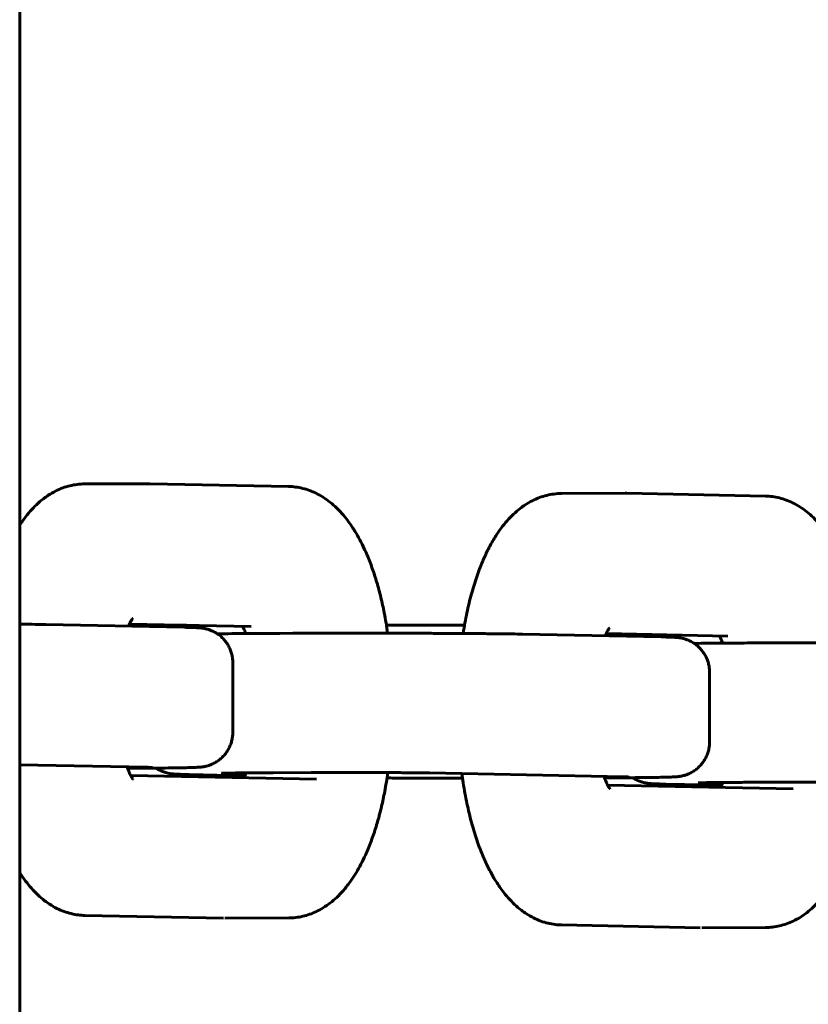
# Model space of a CAD drawing. Units: millimetres. Extents: x -3000 to 3000, y -4113 to 3887.
# Drawn here: x 0 to 56, y -2049 to -1978 of the extents above; entities that cross this region are included whole.
import ezdxf

# ---------------------------------------------------------------- set-up
doc = ezdxf.new("R2010")
doc.units = ezdxf.units.MM
doc.linetypes.add('K5LT_BASIC', pattern=[0])

msp = doc.modelspace()

# ---------------------------------------------------------------- linework, layer by layer
at = {"color": 5, "linetype": 'K5LT_BASIC', "lineweight": 60, "true_color": 0x0000ff}
for p, q in [((-0.2, -1500), (-0.2, -3592)), ((9.056, -2011.836), (4.47, -2011.854)), ((9.163, -2011.837), (19.121, -2012.037)), ((43.31, -2012.525), (38.724, -2012.542)), ((53.375, -2012.725), (43.417, -2012.525)), ((1.667, -2021.956), (11.625, -2022.156)), ((11.782, -2022), (7.65, -2022)), ((16.425, -2022.093), (7.687, -2021.918)), ((31.758, -2022), (26.147, -2022)), ((18.5, -2022.591), (19.417, -2022.587)), ((35.921, -2022.644), (45.879, -2022.844)), ((50.679, -2022.782), (41.941, -2022.606)), ((52.754, -2023.279), (53.671, -2023.276)), ((15.109, -2024.699), (15.109, -2029.699)), ((49.363, -2030.387), (49.363, -2025.387)), ((8.93, -2032.212), (-0.2, -2032.029)), ((21.112, -2033.076), (7.785, -2032.809)), ((11.972, -2032.733), (15.979, -2032.814)), ((18, -2032.602), (20.752, -2032.592)), ((29.243, -2032.62), (43.184, -2032.901)), ((55.366, -2033.765), (42.039, -2033.497)), ((46.226, -2033.422), (50.233, -2033.502)), ((52.254, -2033.29), (55.006, -2033.28)), ((14.434, -2043.052), (4.476, -2042.852)), ((19.127, -2043.036), (14.541, -2043.053)), ((38.73, -2043.541), (48.688, -2043.741)), ((53.381, -2043.724), (48.795, -2043.742))]:
    msp.add_line(p, q, dxfattribs=at)
for points, knots in [([(9.056, -2011.836), (9.063, -2011.836), (9.07, -2011.836), (9.085, -2011.836), (9.092, -2011.836), (9.106, -2011.836), (9.113, -2011.836), (9.135, -2011.837), (9.149, -2011.837), (9.163, -2011.837)], [0, 0, 0, 0, 0.2, 0.2, 0.4, 0.4, 0.6, 0.6, 1, 1, 1, 1]), ([(-0.2, -2014.826), (-0.09, -2014.656), (0.024, -2014.491), (0.276, -2014.153), (0.415, -2013.98), (0.704, -2013.651), (0.854, -2013.493), (1.169, -2013.195), (1.332, -2013.054), (1.617, -2012.834), (1.735, -2012.75), (2.023, -2012.561), (2.197, -2012.46), (2.544, -2012.284), (2.716, -2012.208), (3.061, -2012.08), (3.233, -2012.027), (3.576, -2011.943), (3.747, -2011.911), (4.102, -2011.866), (4.286, -2011.854), (4.47, -2011.854)], [44.450597, 44.450597, 44.450597, 44.450597, 47.126359, 47.126359, 50.143417, 50.143417, 53.160474, 53.160474, 56.176322, 56.176322, 58.200577, 58.200577, 61.001601, 61.001601, 63.616831, 63.616831, 66.095656, 66.095656, 68.482064, 68.482064, 71, 71, 71, 71]), ([(19.121, -2012.037), (19.29, -2012.041), (19.458, -2012.053), (19.794, -2012.098), (19.961, -2012.13), (20.294, -2012.213), (20.46, -2012.264), (20.79, -2012.386), (20.955, -2012.458), (21.283, -2012.621), (21.446, -2012.714), (21.772, -2012.921), (21.934, -2013.037), (22.258, -2013.295), (22.419, -2013.437), (22.743, -2013.751), (22.903, -2013.924), (23.186, -2014.256), (23.31, -2014.413), (23.537, -2014.722), (23.64, -2014.872), (23.789, -2015.1), (23.836, -2015.175), (24.004, -2015.447), (24.12, -2015.651), (24.344, -2016.071), (24.452, -2016.287), (24.625, -2016.658), (24.692, -2016.809), (24.889, -2017.271), (25.012, -2017.59), (25.246, -2018.247), (25.356, -2018.586), (25.561, -2019.282), (25.657, -2019.638), (25.834, -2020.366), (25.915, -2020.737), (26.082, -2021.592), (26.164, -2022.081), (26.235, -2022.579), (26.235, -2022.579), (26.235, -2022.579)], [0, 0, 0, 0, 2.334313, 2.334313, 4.691674, 4.691674, 7.106672, 7.106672, 9.615425, 9.615425, 12.256844, 12.256844, 15.071695, 15.071695, 18.103336, 18.103336, 21.391851, 21.391851, 24.13633, 24.13633, 26.589717, 26.589717, 27.758282, 27.758282, 30.796559, 30.796559, 33.834835, 33.834835, 35.858951, 35.858951, 39.907183, 39.907183, 43.950108, 43.950108, 47.981711, 47.981711, 51.99022, 51.99022, 57.05185, 57.05185, 57.054495, 57.054495, 57.054495, 57.054495]), ([(31.66, -2022.598), (31.661, -2022.59), (31.663, -2022.582), (31.74, -2022.077), (31.829, -2021.589), (32.027, -2020.649), (32.136, -2020.196), (32.373, -2019.33), (32.5, -2018.916), (32.77, -2018.131), (32.912, -2017.758), (33.176, -2017.139), (33.292, -2016.886), (33.457, -2016.556), (33.5, -2016.471), (33.692, -2016.106), (33.848, -2015.837), (34.135, -2015.386), (34.263, -2015.2), (34.53, -2014.841), (34.669, -2014.669), (34.958, -2014.339), (35.108, -2014.182), (35.423, -2013.884), (35.586, -2013.743), (35.871, -2013.523), (35.989, -2013.439), (36.277, -2013.249), (36.451, -2013.148), (36.797, -2012.972), (36.97, -2012.897), (37.315, -2012.769), (37.487, -2012.716), (37.83, -2012.632), (38.001, -2012.6), (38.356, -2012.555), (38.54, -2012.543), (38.724, -2012.542)], [15.814148, 15.814148, 15.814148, 15.814148, 15.895876, 15.895876, 20.978776, 20.978776, 25.947648, 25.947648, 30.786768, 30.786768, 35.469759, 35.469759, 38.891128, 38.891128, 40.087984, 40.087984, 44.108158, 44.108158, 47.126359, 47.126359, 50.143417, 50.143417, 53.160474, 53.160474, 56.176322, 56.176322, 58.200577, 58.200577, 61.001601, 61.001601, 63.616831, 63.616831, 66.095656, 66.095656, 68.482064, 68.482064, 71, 71, 71, 71]), ([(43.31, -2012.525), (43.317, -2012.524), (43.324, -2012.524), (43.339, -2012.524), (43.346, -2012.525), (43.36, -2012.525), (43.367, -2012.525), (43.389, -2012.525), (43.403, -2012.525), (43.417, -2012.525)], [0, 0, 0, 0, 0.2, 0.2, 0.4, 0.4, 0.6, 0.6, 1, 1, 1, 1]), ([(53.375, -2012.725), (53.544, -2012.729), (53.712, -2012.742), (54.048, -2012.787), (54.215, -2012.819), (54.548, -2012.902), (54.714, -2012.953), (55.044, -2013.075), (55.209, -2013.146), (55.537, -2013.309), (55.7, -2013.402), (56.026, -2013.61), (56.188, -2013.726), (56.512, -2013.983), (56.673, -2014.126), (56.997, -2014.439), (57.157, -2014.612), (57.44, -2014.944), (57.564, -2015.102), (57.791, -2015.41), (57.894, -2015.56), (58.043, -2015.789), (58.09, -2015.863), (58.258, -2016.136), (58.374, -2016.339), (58.598, -2016.759), (58.706, -2016.975), (58.879, -2017.346), (58.946, -2017.498), (59.143, -2017.959), (59.266, -2018.278), (59.5, -2018.936), (59.61, -2019.275), (59.815, -2019.97), (59.911, -2020.327), (60.088, -2021.054), (60.169, -2021.425), (60.336, -2022.281), (60.418, -2022.77), (60.489, -2023.267), (60.489, -2023.267), (60.489, -2023.268)], [0, 0, 0, 0, 2.334313, 2.334313, 4.691674, 4.691674, 7.106672, 7.106672, 9.615425, 9.615425, 12.256844, 12.256844, 15.071695, 15.071695, 18.103336, 18.103336, 21.391851, 21.391851, 24.13633, 24.13633, 26.589717, 26.589717, 27.758282, 27.758282, 30.796559, 30.796559, 33.834835, 33.834835, 35.858951, 35.858951, 39.907183, 39.907183, 43.950108, 43.950108, 47.981711, 47.981711, 51.99022, 51.99022, 57.05185, 57.05185, 57.054495, 57.054495, 57.054495, 57.054495]), ([(7.619, -2022.076), (7.623, -2022.066), (7.627, -2022.056), (7.654, -2021.99), (7.677, -2021.937), (7.722, -2021.841), (7.745, -2021.797), (7.786, -2021.718), (7.806, -2021.683), (7.842, -2021.624), (7.858, -2021.599), (7.886, -2021.559), (7.897, -2021.545), (7.913, -2021.525), (7.916, -2021.521), (7.917, -2021.52)], [13.704219, 13.704219, 13.704219, 13.704219, 13.878398, 13.878398, 14.883882, 14.883882, 15.896483, 15.896483, 16.90701, 16.90701, 17.917536, 17.917536, 18.923834, 18.923834, 20, 20, 20, 20]), ([(-0.2, -2021.929), (0.044, -2021.932), (0.274, -2021.935), (0.787, -2021.941), (1.056, -2021.945), (1.43, -2021.951), (1.553, -2021.954), (1.667, -2021.956)], [52.470401, 52.470401, 52.470401, 52.470401, 56.182201, 56.182201, 61.250797, 61.250797, 64, 64, 64, 64]), ([(15.109, -2024.699), (15.109, -2024.676), (15.109, -2024.654), (15.107, -2024.591), (15.105, -2024.55), (15.096, -2024.428), (15.086, -2024.347), (15.053, -2024.165), (15.029, -2024.063), (14.968, -2023.864), (14.931, -2023.766), (14.845, -2023.576), (14.796, -2023.484), (14.688, -2023.306), (14.628, -2023.22), (14.498, -2023.058), (14.428, -2022.98), (14.279, -2022.835), (14.2, -2022.767), (14.035, -2022.642), (13.949, -2022.585), (13.77, -2022.482), (13.679, -2022.436), (13.517, -2022.367), (13.448, -2022.342), (13.293, -2022.291), (13.198, -2022.266), (13.11, -2022.247), (13.101, -2022.245), (13.052, -2022.236), (13.019, -2022.23), (12.958, -2022.22), (12.929, -2022.216), (12.881, -2022.21), (12.859, -2022.207), (12.819, -2022.203), (12.803, -2022.201), (12.773, -2022.198), (12.761, -2022.197), (12.739, -2022.195), (12.728, -2022.195), (12.7, -2022.192), (12.683, -2022.191), (12.65, -2022.189), (12.633, -2022.188), (12.604, -2022.186), (12.592, -2022.186), (12.577, -2022.185), (12.574, -2022.185), (12.568, -2022.184), (12.564, -2022.184), (12.551, -2022.184), (12.543, -2022.183), (12.527, -2022.182), (12.52, -2022.182), (12.489, -2022.181), (12.464, -2022.179), (12.412, -2022.177), (12.386, -2022.176), (12.304, -2022.173), (12.245, -2022.171), (12.151, -2022.169), (12.118, -2022.168), (12.018, -2022.165), (11.946, -2022.163), (11.793, -2022.16), (11.711, -2022.158), (11.625, -2022.156)], [0, 0, 0, 0, 0.222582, 0.222582, 0.623228, 0.623228, 1.424522, 1.424522, 2.452133, 2.452133, 3.479637, 3.479637, 4.506974, 4.506974, 5.534099, 5.534099, 6.56101, 6.56101, 7.587842, 7.587842, 8.615151, 8.615151, 9.64476, 9.64476, 10.393253, 10.393253, 11.460131, 11.460131, 11.600153, 11.600153, 12.174524, 12.174524, 12.748894, 12.748894, 13.323265, 13.323265, 13.897635, 13.897635, 14.333651, 14.333651, 14.769666, 14.769666, 15.48682, 15.48682, 16.203973, 16.203973, 16.757744, 16.757744, 16.860742, 16.860742, 17.043076, 17.043076, 17.407745, 17.407745, 17.708389, 17.708389, 18.73837, 18.73837, 19.768351, 19.768351, 21.828314, 21.828314, 22.855574, 22.855574, 24.910094, 24.910094, 27, 27, 27, 27]), ([(15.812, -2022.081), (15.818, -2022.091), (15.823, -2022.101), (15.85, -2022.154), (15.873, -2022.201), (15.919, -2022.303), (15.943, -2022.358), (15.99, -2022.475), (16.014, -2022.537), (16.038, -2022.603)], [3.86242, 3.86242, 3.86242, 3.86242, 4.105231, 4.105231, 5.116709, 5.116709, 6.112931, 6.112931, 7.121876, 7.121876, 7.121876, 7.121876]), ([(41.872, -2022.764), (41.877, -2022.754), (41.881, -2022.744), (41.908, -2022.678), (41.931, -2022.626), (41.976, -2022.529), (41.998, -2022.485), (42.04, -2022.407), (42.06, -2022.372), (42.096, -2022.312), (42.112, -2022.287), (42.139, -2022.248), (42.151, -2022.233), (42.167, -2022.213), (42.17, -2022.21), (42.171, -2022.209)], [13.704219, 13.704219, 13.704219, 13.704219, 13.878398, 13.878398, 14.883882, 14.883882, 15.896483, 15.896483, 16.90701, 16.90701, 17.917536, 17.917536, 18.923834, 18.923834, 20, 20, 20, 20]), ([(13.998, -2022.62), (14.324, -2022.616), (14.673, -2022.613), (15.427, -2022.607), (15.835, -2022.604), (16.69, -2022.599), (17.136, -2022.597), (17.892, -2022.593), (18.194, -2022.592), (18.5, -2022.591)], [38.133184, 38.133184, 38.133184, 38.133184, 42.871324, 42.871324, 47.842534, 47.842534, 52.820543, 52.820543, 56, 56, 56, 56]), ([(19.417, -2022.587), (19.898, -2022.585), (20.391, -2022.584), (21.397, -2022.581), (21.909, -2022.58), (22.944, -2022.579), (23.467, -2022.578), (24.515, -2022.578), (25.04, -2022.578), (26.085, -2022.579), (26.604, -2022.58), (27.628, -2022.582), (28.132, -2022.583), (29.119, -2022.586), (29.601, -2022.588), (30.536, -2022.592), (30.988, -2022.594), (31.856, -2022.599), (32.271, -2022.602), (33.058, -2022.608), (33.43, -2022.612), (34.125, -2022.618), (34.448, -2022.622), (35.041, -2022.63), (35.31, -2022.633), (35.683, -2022.64), (35.807, -2022.642), (35.921, -2022.644)], [0, 0, 0, 0, 5.108443, 5.108443, 10.220022, 10.220022, 15.334506, 15.334506, 20.452499, 20.452499, 25.570526, 25.570526, 30.683671, 30.683671, 35.793755, 35.793755, 40.900198, 40.900198, 46.001941, 46.001941, 51.09709, 51.09709, 56.182201, 56.182201, 61.250797, 61.250797, 64, 64, 64, 64]), ([(49.363, -2025.387), (49.363, -2025.365), (49.363, -2025.342), (49.361, -2025.279), (49.359, -2025.238), (49.35, -2025.117), (49.339, -2025.036), (49.307, -2024.853), (49.283, -2024.751), (49.222, -2024.552), (49.185, -2024.454), (49.099, -2024.264), (49.05, -2024.172), (48.942, -2023.994), (48.882, -2023.909), (48.752, -2023.746), (48.682, -2023.669), (48.533, -2023.524), (48.454, -2023.456), (48.289, -2023.331), (48.203, -2023.273), (48.024, -2023.17), (47.933, -2023.125), (47.771, -2023.056), (47.702, -2023.03), (47.546, -2022.979), (47.451, -2022.954), (47.364, -2022.936), (47.355, -2022.934), (47.306, -2022.924), (47.273, -2022.918), (47.212, -2022.908), (47.183, -2022.904), (47.135, -2022.898), (47.113, -2022.895), (47.073, -2022.891), (47.057, -2022.889), (47.027, -2022.887), (47.015, -2022.886), (46.993, -2022.884), (46.982, -2022.883), (46.953, -2022.881), (46.937, -2022.88), (46.904, -2022.877), (46.887, -2022.876), (46.858, -2022.875), (46.846, -2022.874), (46.831, -2022.873), (46.828, -2022.873), (46.822, -2022.873), (46.818, -2022.873), (46.805, -2022.872), (46.797, -2022.871), (46.781, -2022.871), (46.774, -2022.87), (46.743, -2022.869), (46.718, -2022.868), (46.666, -2022.866), (46.64, -2022.865), (46.557, -2022.862), (46.499, -2022.86), (46.404, -2022.857), (46.372, -2022.856), (46.272, -2022.853), (46.2, -2022.851), (46.047, -2022.848), (45.965, -2022.846), (45.879, -2022.844)], [0, 0, 0, 0, 0.222582, 0.222582, 0.623228, 0.623228, 1.424522, 1.424522, 2.452133, 2.452133, 3.479637, 3.479637, 4.506974, 4.506974, 5.534099, 5.534099, 6.56101, 6.56101, 7.587842, 7.587842, 8.615151, 8.615151, 9.64476, 9.64476, 10.393253, 10.393253, 11.460131, 11.460131, 11.600153, 11.600153, 12.174524, 12.174524, 12.748894, 12.748894, 13.323265, 13.323265, 13.897635, 13.897635, 14.333651, 14.333651, 14.769666, 14.769666, 15.48682, 15.48682, 16.203973, 16.203973, 16.757744, 16.757744, 16.860742, 16.860742, 17.043076, 17.043076, 17.407745, 17.407745, 17.708389, 17.708389, 18.73837, 18.73837, 19.768351, 19.768351, 21.828314, 21.828314, 22.855574, 22.855574, 24.910094, 24.910094, 27, 27, 27, 27]), ([(50.066, -2022.769), (50.072, -2022.779), (50.077, -2022.789), (50.104, -2022.842), (50.127, -2022.89), (50.173, -2022.991), (50.197, -2023.046), (50.244, -2023.163), (50.268, -2023.225), (50.292, -2023.291)], [3.86242, 3.86242, 3.86242, 3.86242, 4.105231, 4.105231, 5.116709, 5.116709, 6.112931, 6.112931, 7.121876, 7.121876, 7.121876, 7.121876]), ([(48.252, -2023.308), (48.578, -2023.305), (48.926, -2023.302), (49.681, -2023.296), (50.089, -2023.293), (50.944, -2023.287), (51.39, -2023.285), (52.146, -2023.281), (52.447, -2023.28), (52.754, -2023.279)], [38.133184, 38.133184, 38.133184, 38.133184, 42.871324, 42.871324, 47.842534, 47.842534, 52.820543, 52.820543, 56, 56, 56, 56]), ([(53.671, -2023.276), (54.152, -2023.274), (54.645, -2023.272), (55.651, -2023.27), (56.163, -2023.269), (57.198, -2023.267), (57.721, -2023.267), (58.769, -2023.266), (59.294, -2023.267), (60.339, -2023.267), (60.858, -2023.268), (61.882, -2023.27), (62.386, -2023.271), (63.373, -2023.274), (63.855, -2023.276), (64.79, -2023.28), (65.242, -2023.283), (66.11, -2023.288), (66.525, -2023.291), (67.312, -2023.297), (67.684, -2023.3), (68.379, -2023.307), (68.702, -2023.31), (69.295, -2023.318), (69.564, -2023.322), (69.937, -2023.328), (70.06, -2023.33), (70.175, -2023.333)], [0, 0, 0, 0, 5.108443, 5.108443, 10.220022, 10.220022, 15.334506, 15.334506, 20.452499, 20.452499, 25.570526, 25.570526, 30.683671, 30.683671, 35.793755, 35.793755, 40.900198, 40.900198, 46.001941, 46.001941, 51.09709, 51.09709, 56.182201, 56.182201, 61.250797, 61.250797, 64, 64, 64, 64]), ([(7.559, -2032.286), (7.638, -2032.286), (7.716, -2032.285), (8.207, -2032.282), (8.6, -2032.279), (9.34, -2032.273), (9.687, -2032.269), (10.329, -2032.262), (10.625, -2032.258), (11.16, -2032.25), (11.4, -2032.246), (11.823, -2032.238), (12.006, -2032.233), (12.232, -2032.227), (12.296, -2032.225), (12.411, -2032.221), (12.462, -2032.218), (12.536, -2032.215), (12.559, -2032.214), (12.606, -2032.211), (12.629, -2032.21), (12.67, -2032.207), (12.686, -2032.206), (12.721, -2032.204), (12.739, -2032.202), (12.772, -2032.2), (12.786, -2032.198), (12.818, -2032.195), (12.835, -2032.193), (12.869, -2032.19), (12.885, -2032.188), (12.926, -2032.182), (12.946, -2032.179), (13.001, -2032.171), (13.037, -2032.165), (13.082, -2032.156), (13.085, -2032.155), (13.095, -2032.153), (13.101, -2032.152), (13.118, -2032.149), (13.131, -2032.146), (13.168, -2032.138), (13.194, -2032.131), (13.276, -2032.11), (13.336, -2032.093), (13.464, -2032.05), (13.535, -2032.023), (13.7, -2031.952), (13.792, -2031.905), (13.971, -2031.799), (14.057, -2031.74), (14.221, -2031.613), (14.299, -2031.544), (14.446, -2031.398), (14.516, -2031.32), (14.644, -2031.155), (14.703, -2031.069), (14.809, -2030.89), (14.857, -2030.798), (14.941, -2030.607), (14.977, -2030.509), (15.036, -2030.309), (15.059, -2030.207), (15.093, -2030.001), (15.103, -2029.897), (15.108, -2029.761), (15.109, -2029.73), (15.109, -2029.699)], [9.515591, 9.515591, 9.515591, 9.515591, 10.496593, 10.496593, 15.737161, 15.737161, 20.969393, 20.969393, 26.188314, 26.188314, 31.383798, 31.383798, 36.53346, 36.53346, 38.818955, 38.818955, 40.918347, 40.918347, 41.967232, 41.967232, 43.014358, 43.014358, 43.748164, 43.748164, 44.481971, 44.481971, 45.015066, 45.015066, 45.54816, 45.54816, 46.018423, 46.018423, 46.488686, 46.488686, 47.112397, 47.112397, 47.169826, 47.169826, 47.255586, 47.255586, 47.427107, 47.427107, 47.770148, 47.770148, 48.456231, 48.456231, 49.254111, 49.254111, 50.314738, 50.314738, 51.363541, 51.363541, 52.409724, 52.409724, 53.455403, 53.455403, 54.50116, 54.50116, 55.547129, 55.547129, 56.593308, 56.593308, 57.639651, 57.639651, 58.6861, 58.6861, 59, 59, 59, 59]), ([(41.813, -2032.975), (41.892, -2032.974), (41.97, -2032.974), (42.461, -2032.97), (42.854, -2032.967), (43.594, -2032.961), (43.941, -2032.958), (44.583, -2032.95), (44.879, -2032.947), (45.414, -2032.939), (45.654, -2032.935), (46.077, -2032.926), (46.26, -2032.922), (46.486, -2032.915), (46.55, -2032.913), (46.665, -2032.909), (46.716, -2032.907), (46.789, -2032.903), (46.813, -2032.902), (46.86, -2032.9), (46.883, -2032.898), (46.924, -2032.896), (46.94, -2032.895), (46.975, -2032.892), (46.993, -2032.891), (47.026, -2032.888), (47.04, -2032.887), (47.072, -2032.884), (47.089, -2032.882), (47.122, -2032.878), (47.139, -2032.876), (47.18, -2032.871), (47.2, -2032.868), (47.255, -2032.859), (47.291, -2032.853), (47.335, -2032.845), (47.339, -2032.844), (47.349, -2032.842), (47.355, -2032.841), (47.372, -2032.837), (47.385, -2032.834), (47.422, -2032.826), (47.448, -2032.82), (47.53, -2032.799), (47.589, -2032.782), (47.718, -2032.739), (47.789, -2032.712), (47.954, -2032.64), (48.046, -2032.593), (48.225, -2032.487), (48.311, -2032.429), (48.475, -2032.301), (48.553, -2032.233), (48.7, -2032.086), (48.77, -2032.008), (48.898, -2031.844), (48.957, -2031.758), (49.063, -2031.579), (49.111, -2031.486), (49.195, -2031.295), (49.231, -2031.197), (49.29, -2030.997), (49.313, -2030.895), (49.347, -2030.689), (49.357, -2030.585), (49.362, -2030.45), (49.363, -2030.418), (49.363, -2030.387)], [9.515591, 9.515591, 9.515591, 9.515591, 10.496593, 10.496593, 15.737161, 15.737161, 20.969393, 20.969393, 26.188314, 26.188314, 31.383798, 31.383798, 36.53346, 36.53346, 38.818955, 38.818955, 40.918347, 40.918347, 41.967232, 41.967232, 43.014358, 43.014358, 43.748164, 43.748164, 44.481971, 44.481971, 45.015066, 45.015066, 45.54816, 45.54816, 46.018423, 46.018423, 46.488686, 46.488686, 47.112397, 47.112397, 47.169826, 47.169826, 47.255586, 47.255586, 47.427107, 47.427107, 47.770148, 47.770148, 48.456231, 48.456231, 49.254111, 49.254111, 50.314738, 50.314738, 51.363541, 51.363541, 52.409724, 52.409724, 53.455403, 53.455403, 54.50116, 54.50116, 55.547129, 55.547129, 56.593308, 56.593308, 57.639651, 57.639651, 58.6861, 58.6861, 59, 59, 59, 59]), ([(7.523, -2032.184), (7.524, -2032.184), (7.524, -2032.184), (7.566, -2032.31), (7.61, -2032.425), (7.681, -2032.595), (7.71, -2032.657), (7.759, -2032.76), (7.782, -2032.803), (7.823, -2032.879), (7.843, -2032.913), (7.879, -2032.97), (7.895, -2032.994), (7.921, -2033.031), (7.931, -2033.044), (7.946, -2033.063), (7.949, -2033.065), (7.949, -2033.065)], [12.63905, 12.63905, 12.63905, 12.63905, 12.642639, 12.642639, 14.513626, 14.513626, 15.742571, 15.742571, 16.777873, 16.777873, 17.813175, 17.813175, 18.845313, 18.845313, 19.866619, 19.866619, 21, 21, 21, 21]), ([(8.93, -2032.212), (8.975, -2032.213), (9.017, -2032.214), (9.094, -2032.216), (9.128, -2032.217), (9.19, -2032.219), (9.217, -2032.219), (9.244, -2032.22), (9.249, -2032.22), (9.271, -2032.221), (9.285, -2032.222), (9.3, -2032.223), (9.3, -2032.223), (9.297, -2032.222)], [0, 0, 0, 0, 1.2, 1.2, 2.4, 2.4, 3.6, 3.6, 3.883547, 3.883547, 4.939607, 4.939607, 6, 6, 6, 6]), ([(11.972, -2032.733), (11.791, -2032.73), (11.631, -2032.726), (11.358, -2032.718), (11.244, -2032.715), (11.116, -2032.709), (11.092, -2032.708), (11.043, -2032.706), (11.02, -2032.705), (10.994, -2032.703), (10.992, -2032.703), (10.967, -2032.702), (10.946, -2032.7), (10.908, -2032.698), (10.892, -2032.697), (10.861, -2032.694), (10.844, -2032.693), (10.813, -2032.69), (10.799, -2032.689), (10.769, -2032.686), (10.754, -2032.684), (10.719, -2032.68), (10.699, -2032.678), (10.656, -2032.672), (10.634, -2032.669), (10.559, -2032.657), (10.503, -2032.646), (10.396, -2032.622), (10.347, -2032.609), (10.273, -2032.588), (10.25, -2032.581), (10.179, -2032.558), (10.13, -2032.54), (9.986, -2032.484), (9.89, -2032.44), (9.73, -2032.353), (9.664, -2032.313), (9.599, -2032.27)], [0, 0, 0, 0, 4.528826, 4.528826, 8.804777, 8.804777, 9.874243, 9.874243, 10.943709, 10.943709, 11.050704, 11.050704, 12.053294, 12.053294, 12.724266, 12.724266, 13.395238, 13.395238, 13.894803, 13.894803, 14.394367, 14.394367, 14.903937, 14.903937, 15.413506, 15.413506, 16.280381, 16.280381, 16.896007, 16.896007, 17.175479, 17.175479, 17.734423, 17.734423, 18.833065, 18.833065, 19.630949, 19.630949, 19.630949, 19.630949]), ([(14.297, -2032.641), (14.298, -2032.641), (14.303, -2032.641), (14.324, -2032.64), (14.341, -2032.639), (14.38, -2032.638), (14.403, -2032.637), (14.456, -2032.636), (14.486, -2032.635), (14.583, -2032.633), (14.659, -2032.631), (14.853, -2032.627), (14.978, -2032.625), (15.257, -2032.622), (15.412, -2032.62), (15.749, -2032.616), (15.932, -2032.614), (16.32, -2032.611), (16.527, -2032.61), (16.96, -2032.607), (17.188, -2032.606), (17.61, -2032.604), (17.803, -2032.603), (18, -2032.602)], [0, 0, 0, 0, 1.01035, 1.01035, 2.017437, 2.017437, 3.024523, 3.024523, 4.03161, 4.03161, 6.045509, 6.045509, 8.589456, 8.589456, 11.159451, 11.159451, 13.743484, 13.743484, 16.335946, 16.335946, 18.933973, 18.933973, 21, 21, 21, 21]), ([(15.911, -2032.972), (15.931, -2032.928), (15.951, -2032.881), (16, -2032.763), (16.027, -2032.691), (16.055, -2032.613)], [5.229314, 5.229314, 5.229314, 5.229314, 6.122829, 6.122829, 7.321292, 7.321292, 7.321292, 7.321292]), ([(19.127, -2043.036), (19.296, -2043.035), (19.465, -2043.025), (19.801, -2042.986), (19.968, -2042.957), (20.301, -2042.879), (20.467, -2042.831), (20.797, -2042.715), (20.961, -2042.647), (21.288, -2042.49), (21.451, -2042.401), (21.776, -2042.2), (21.937, -2042.088), (22.26, -2041.839), (22.42, -2041.701), (22.742, -2041.398), (22.901, -2041.231), (23.15, -2040.945), (23.243, -2040.832), (23.425, -2040.599), (23.513, -2040.48), (23.728, -2040.173), (23.852, -2039.983), (24.091, -2039.587), (24.206, -2039.383), (24.427, -2038.962), (24.533, -2038.745), (24.703, -2038.373), (24.769, -2038.222), (24.961, -2037.76), (25.082, -2037.441), (25.31, -2036.784), (25.417, -2036.446), (25.616, -2035.755), (25.708, -2035.401), (25.878, -2034.683), (25.955, -2034.319), (26.109, -2033.506), (26.183, -2033.053), (26.247, -2032.593)], [0, 0, 0, 0, 2.311266, 2.311266, 4.639606, 4.639606, 7.01742, 7.01742, 9.479963, 9.479963, 12.065273, 12.065273, 14.814253, 14.814253, 17.768951, 17.768951, 20.970422, 20.970422, 22.97765, 22.97765, 24.979519, 24.979519, 27.988419, 27.988419, 30.99732, 30.99732, 34.005017, 34.005017, 36.00555, 36.00555, 40.006616, 40.006616, 43.992795, 43.992795, 47.948501, 47.948501, 51.842814, 51.842814, 56.495243, 56.495243, 56.495243, 56.495243]), ([(20.752, -2032.592), (21, -2032.591), (21.255, -2032.59), (21.775, -2032.588), (22.04, -2032.588), (22.575, -2032.587), (22.845, -2032.587), (23.388, -2032.587), (23.659, -2032.587), (24.2, -2032.587), (24.468, -2032.588), (24.998, -2032.589), (25.259, -2032.589), (25.769, -2032.591), (26.018, -2032.592), (26.5, -2032.594), (26.734, -2032.595), (27.181, -2032.598), (27.395, -2032.599), (27.799, -2032.602), (27.99, -2032.604), (28.345, -2032.608), (28.51, -2032.609), (28.81, -2032.613), (28.945, -2032.615), (29.129, -2032.618), (29.188, -2032.619), (29.243, -2032.62)], [0, 0, 0, 0, 2.636675, 2.636675, 5.275371, 5.275371, 7.915957, 7.915957, 10.558511, 10.558511, 13.201036, 13.201036, 15.840773, 15.840773, 18.478406, 18.478406, 21.113379, 21.113379, 23.744784, 23.744784, 26.371117, 26.371117, 28.989914, 28.989914, 31.596859, 31.596859, 33, 33, 33, 33]), ([(31.616, -2032.999), (31.321, -2032.998), (31.027, -2032.998), (30.223, -2032.996), (29.719, -2032.995), (28.732, -2032.992), (28.25, -2032.99), (27.315, -2032.986), (26.863, -2032.984), (26.349, -2032.98), (26.27, -2032.98), (26.191, -2032.98)], [22.655882, 22.655882, 22.655882, 22.655882, 25.570526, 25.570526, 30.683671, 30.683671, 35.793755, 35.793755, 40.900198, 40.900198, 41.841615, 41.841615, 41.841615, 41.841615]), ([(31.571, -2032.667), (31.6, -2032.891), (31.632, -2033.113), (31.743, -2033.835), (31.831, -2034.327), (32.03, -2035.276), (32.14, -2035.734), (32.378, -2036.61), (32.505, -2037.029), (32.777, -2037.825), (32.92, -2038.203), (33.197, -2038.86), (33.327, -2039.145), (33.595, -2039.679), (33.732, -2039.93), (33.905, -2040.224), (33.937, -2040.276), (34.13, -2040.59), (34.299, -2040.84), (34.613, -2041.258), (34.753, -2041.429), (35.044, -2041.758), (35.195, -2041.915), (35.511, -2042.212), (35.675, -2042.352), (35.961, -2042.571), (36.079, -2042.654), (36.368, -2042.843), (36.542, -2042.943), (36.891, -2043.118), (37.064, -2043.193), (37.41, -2043.32), (37.582, -2043.372), (37.926, -2043.455), (38.098, -2043.487), (38.423, -2043.527), (38.577, -2043.538), (38.73, -2043.541)], [13.825822, 13.825822, 13.825822, 13.825822, 16.086759, 16.086759, 21.23386, 21.23386, 26.267477, 26.267477, 31.173113, 31.173113, 35.925883, 35.925883, 39.785681, 39.785681, 43.448398, 43.448398, 44.239116, 44.239116, 48.297708, 48.297708, 51.345716, 51.345716, 54.392191, 54.392191, 57.438665, 57.438665, 59.476943, 59.476943, 62.311237, 62.311237, 64.956312, 64.956312, 67.462175, 67.462175, 69.873408, 69.873408, 72, 72, 72, 72]), ([(41.777, -2032.872), (41.777, -2032.873), (41.778, -2032.873), (41.82, -2032.999), (41.864, -2033.114), (41.935, -2033.284), (41.963, -2033.346), (42.013, -2033.449), (42.036, -2033.492), (42.077, -2033.568), (42.097, -2033.602), (42.132, -2033.658), (42.148, -2033.682), (42.175, -2033.719), (42.185, -2033.733), (42.2, -2033.751), (42.203, -2033.754), (42.203, -2033.754)], [12.63905, 12.63905, 12.63905, 12.63905, 12.642639, 12.642639, 14.513626, 14.513626, 15.742571, 15.742571, 16.777873, 16.777873, 17.813175, 17.813175, 18.845313, 18.845313, 19.866619, 19.866619, 21, 21, 21, 21]), ([(43.184, -2032.901), (43.229, -2032.902), (43.271, -2032.902), (43.348, -2032.904), (43.382, -2032.905), (43.444, -2032.907), (43.471, -2032.908), (43.498, -2032.909), (43.503, -2032.909), (43.525, -2032.91), (43.539, -2032.91), (43.554, -2032.911), (43.554, -2032.911), (43.551, -2032.911)], [0, 0, 0, 0, 1.2, 1.2, 2.4, 2.4, 3.6, 3.6, 3.883547, 3.883547, 4.939607, 4.939607, 6, 6, 6, 6]), ([(46.226, -2033.422), (46.045, -2033.418), (45.885, -2033.414), (45.612, -2033.407), (45.498, -2033.403), (45.37, -2033.398), (45.346, -2033.397), (45.297, -2033.394), (45.274, -2033.393), (45.248, -2033.392), (45.246, -2033.391), (45.221, -2033.39), (45.2, -2033.389), (45.162, -2033.386), (45.146, -2033.385), (45.115, -2033.383), (45.098, -2033.381), (45.067, -2033.379), (45.053, -2033.377), (45.023, -2033.374), (45.008, -2033.373), (44.973, -2033.369), (44.953, -2033.366), (44.91, -2033.36), (44.888, -2033.357), (44.813, -2033.345), (44.757, -2033.335), (44.65, -2033.31), (44.601, -2033.298), (44.527, -2033.276), (44.504, -2033.269), (44.433, -2033.246), (44.384, -2033.229), (44.24, -2033.173), (44.144, -2033.128), (43.984, -2033.041), (43.918, -2033.001), (43.853, -2032.958)], [0, 0, 0, 0, 4.528826, 4.528826, 8.804777, 8.804777, 9.874243, 9.874243, 10.943709, 10.943709, 11.050704, 11.050704, 12.053294, 12.053294, 12.724266, 12.724266, 13.395238, 13.395238, 13.894803, 13.894803, 14.394367, 14.394367, 14.903937, 14.903937, 15.413506, 15.413506, 16.280381, 16.280381, 16.896007, 16.896007, 17.175479, 17.175479, 17.734423, 17.734423, 18.833065, 18.833065, 19.630949, 19.630949, 19.630949, 19.630949]), ([(48.551, -2033.33), (48.552, -2033.33), (48.557, -2033.329), (48.578, -2033.328), (48.595, -2033.328), (48.634, -2033.326), (48.657, -2033.326), (48.71, -2033.324), (48.74, -2033.323), (48.837, -2033.321), (48.913, -2033.319), (49.107, -2033.316), (49.232, -2033.314), (49.511, -2033.31), (49.666, -2033.308), (50.003, -2033.304), (50.186, -2033.303), (50.574, -2033.3), (50.781, -2033.298), (51.214, -2033.295), (51.442, -2033.294), (51.864, -2033.292), (52.057, -2033.291), (52.254, -2033.29)], [0, 0, 0, 0, 1.01035, 1.01035, 2.017437, 2.017437, 3.024523, 3.024523, 4.03161, 4.03161, 6.045509, 6.045509, 8.589456, 8.589456, 11.159451, 11.159451, 13.743484, 13.743484, 16.335946, 16.335946, 18.933973, 18.933973, 21, 21, 21, 21]), ([(50.165, -2033.66), (50.185, -2033.616), (50.205, -2033.569), (50.253, -2033.452), (50.281, -2033.379), (50.309, -2033.302)], [5.229314, 5.229314, 5.229314, 5.229314, 6.122829, 6.122829, 7.321292, 7.321292, 7.321292, 7.321292]), ([(53.381, -2043.724), (53.55, -2043.724), (53.719, -2043.714), (54.055, -2043.674), (54.222, -2043.645), (54.555, -2043.568), (54.721, -2043.519), (55.051, -2043.403), (55.215, -2043.335), (55.542, -2043.178), (55.705, -2043.089), (56.03, -2042.889), (56.191, -2042.776), (56.514, -2042.528), (56.674, -2042.39), (56.996, -2042.086), (57.155, -2041.919), (57.404, -2041.634), (57.497, -2041.52), (57.679, -2041.288), (57.767, -2041.168), (57.982, -2040.862), (58.106, -2040.671), (58.345, -2040.276), (58.46, -2040.072), (58.681, -2039.65), (58.787, -2039.433), (58.957, -2039.062), (59.023, -2038.91), (59.215, -2038.448), (59.336, -2038.129), (59.564, -2037.473), (59.671, -2037.135), (59.87, -2036.443), (59.962, -2036.09), (60.132, -2035.372), (60.209, -2035.008), (60.363, -2034.194), (60.437, -2033.741), (60.501, -2033.281)], [0, 0, 0, 0, 2.311266, 2.311266, 4.639606, 4.639606, 7.01742, 7.01742, 9.479963, 9.479963, 12.065273, 12.065273, 14.814253, 14.814253, 17.768951, 17.768951, 20.970422, 20.970422, 22.97765, 22.97765, 24.979519, 24.979519, 27.988419, 27.988419, 30.99732, 30.99732, 34.005017, 34.005017, 36.00555, 36.00555, 40.006616, 40.006616, 43.992795, 43.992795, 47.948501, 47.948501, 51.842814, 51.842814, 56.495243, 56.495243, 56.495243, 56.495243]), ([(55.006, -2033.28), (55.254, -2033.279), (55.509, -2033.278), (56.029, -2033.277), (56.294, -2033.276), (56.829, -2033.276), (57.099, -2033.275), (57.642, -2033.275), (57.913, -2033.275), (58.454, -2033.276), (58.722, -2033.276), (59.252, -2033.277), (59.513, -2033.278), (60.023, -2033.279), (60.272, -2033.28), (60.754, -2033.282), (60.988, -2033.284), (61.435, -2033.286), (61.649, -2033.288), (62.053, -2033.291), (62.244, -2033.292), (62.599, -2033.296), (62.764, -2033.298), (63.064, -2033.302), (63.199, -2033.304), (63.383, -2033.307), (63.442, -2033.308), (63.497, -2033.309)], [0, 0, 0, 0, 2.636675, 2.636675, 5.275371, 5.275371, 7.915957, 7.915957, 10.558511, 10.558511, 13.201036, 13.201036, 15.840773, 15.840773, 18.478406, 18.478406, 21.113379, 21.113379, 23.744784, 23.744784, 26.371117, 26.371117, 28.989914, 28.989914, 31.596859, 31.596859, 33, 33, 33, 33]), ([(-0.2, -2039.776), (-0.064, -2039.989), (0.077, -2040.194), (0.359, -2040.569), (0.499, -2040.741), (0.79, -2041.07), (0.941, -2041.226), (1.257, -2041.523), (1.422, -2041.664), (1.707, -2041.882), (1.825, -2041.966), (2.114, -2042.154), (2.289, -2042.255), (2.637, -2042.43), (2.81, -2042.505), (3.156, -2042.632), (3.328, -2042.684), (3.672, -2042.767), (3.844, -2042.798), (4.169, -2042.838), (4.323, -2042.849), (4.476, -2042.852)], [44.951701, 44.951701, 44.951701, 44.951701, 48.297708, 48.297708, 51.345716, 51.345716, 54.392191, 54.392191, 57.438665, 57.438665, 59.476943, 59.476943, 62.311237, 62.311237, 64.956312, 64.956312, 67.462175, 67.462175, 69.873408, 69.873408, 72, 72, 72, 72])]:
    msp.add_open_spline(points, degree=3, knots=knots, dxfattribs=at)

doc.saveas('drawing.dxf')
